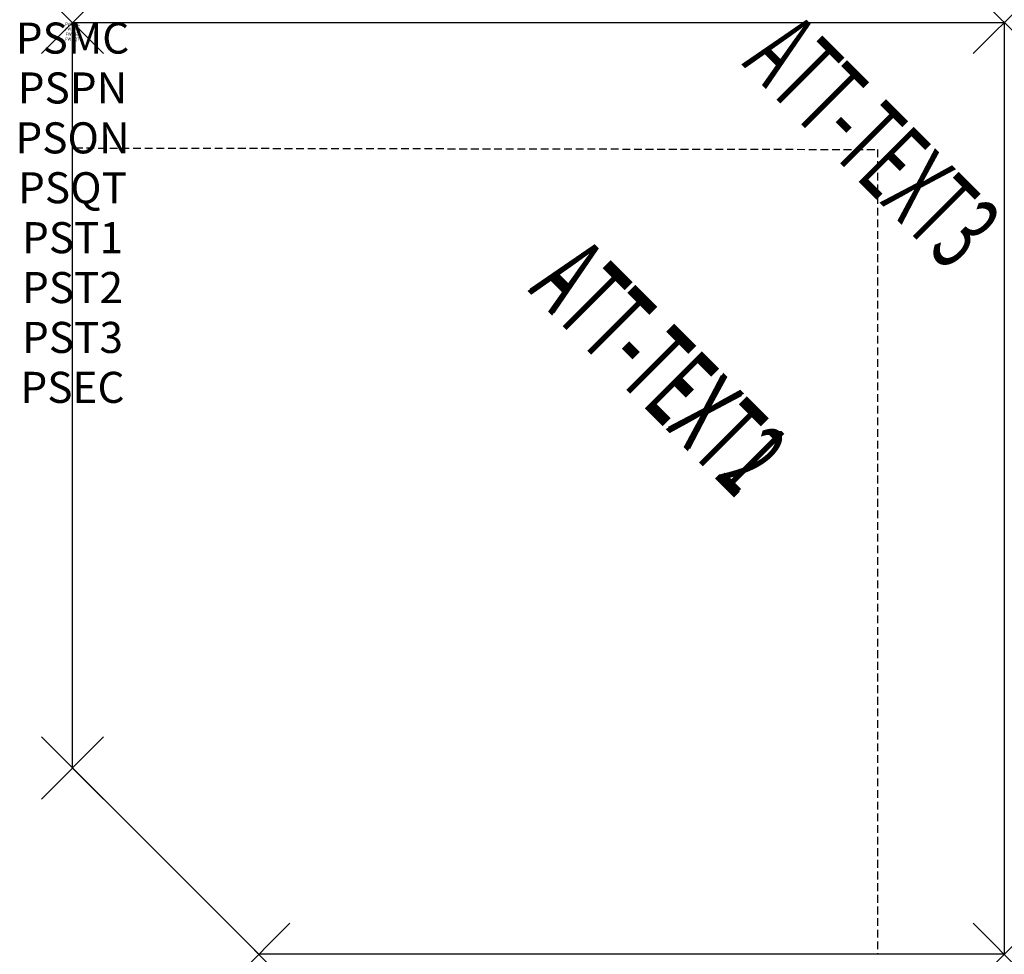
# Model space of a CAD drawing. Units: inches. Extents: x -1.7 to 30, y -30 to 0.1.
import ezdxf
from ezdxf.enums import TextEntityAlignment as Align

# ---------------------------------------------------------------- set-up
doc = ezdxf.new("R2010")
doc.units = ezdxf.units.IN
doc.header["$MEASUREMENT"] = 0
doc.header["$PDMODE"] = 3
doc.header["$PDSIZE"] = 1
doc.linetypes.add('HIDDEN', pattern=[0.375, 0.25, -0.125])
for name, color, linetype in [('A-FURN-P-ATT', 7, 'Continuous'), ('A-FURN-P-STORAGE', 30, 'Continuous'), ('A-FURN-P-STORAGE-ATTTEXT1', 30, 'Continuous'), ('A-FURN-P-STORAGE-ATTTEXT2', 30, 'Continuous'), ('A-FURN-P-STORAGE-ATTTEXT3', 30, 'Continuous')]:
    doc.layers.add(name, color=color, linetype=linetype)
doc.styles.get("Standard").update_dxf_attribs({"font": 'arial.ttf'})

msp = doc.modelspace()

# ---------------------------------------------------------------- linework, layer by layer
at = {"layer": 'A-FURN-P-STORAGE'}
for p, q in [((0, -24), (0, 0)), ((0, 0), (30, 0)), ((30, 0), (29.999, -29.999)), ((5.999, -29.999), (0, -24)), ((29.999, -29.999), (5.999, -29.999))]:
    msp.add_line(p, q, dxfattribs=at)
at = {"layer": 'A-FURN-P-STORAGE', "linetype": 'HIDDEN'}
for p, q in [((0.078, -4.038), (25.883, -4.087)), ((25.922, -4.087), (25.922, -29.999))]:
    msp.add_line(p, q, dxfattribs=at)
at = {"layer": 'A-FURN-P-STORAGE'}
for p in [(0, 0), (30, 0), (0, -24), (5.999, -29.999), (29.999, -29.999)]:
    msp.add_point(p, dxfattribs=at)

# ---------------------------------------------------------------- texts
at = {"layer": 'A-FURN-P-ATT', "flags": 1}
for tag, text, height, p in [('PSMC', 'FFC', 1, (0, 0)), ('FWDMC', 'FFC', 0.1, (0, 0)), ('FWDPN', 'GNC1302429LN', 0.1, (0, -0.161)), ('FWDQT', '1', 0.1, (0, -0.482)), ('FWDSX', 'NO BACKSPLASH', 0.1, (0, -0.321)), ('PSPN', 'GNC1302429LN', 1, (0, -1.606)), ('PSON', '.', 1, (0, -3.213)), ('PSQT', '1', 1, (0, -4.819)), ('PST1', '.', 1, (0, -6.426)), ('PST2', '.', 1, (0, -8.032)), ('PST3', '.', 1, (0, -9.638)), ('PSEC', '.', 1, (0, -11.245))]:
    msp.add_attdef(tag, text=text, height=height, dxfattribs=at).set_placement(p, align=Align.TOP_CENTER)
at = {"layer": 'A-FURN-P-STORAGE-ATTTEXT1', "width": 0.55}
msp.add_attdef('ATT-TEXT1', text='GNC1302429LN', height=2.5, rotation=315, dxfattribs=at).set_placement((18.07, -11.929), align=Align.CENTER)
at = {"layer": 'A-FURN-P-STORAGE-ATTTEXT2', "width": 0.55}
msp.add_attdef('ATT-TEXT2', text='30x24', height=2.5, rotation=315, dxfattribs=at).set_placement((18, -11.999), align=Align.CENTER)
at = {"layer": 'A-FURN-P-STORAGE-ATTTEXT3', "width": 0.55}
msp.add_attdef('ATT-TEXT3', text='29H', height=2.5, rotation=315, dxfattribs=at).set_placement((24.887, -4.703), align=Align.CENTER)

doc.saveas('drawing.dxf')
